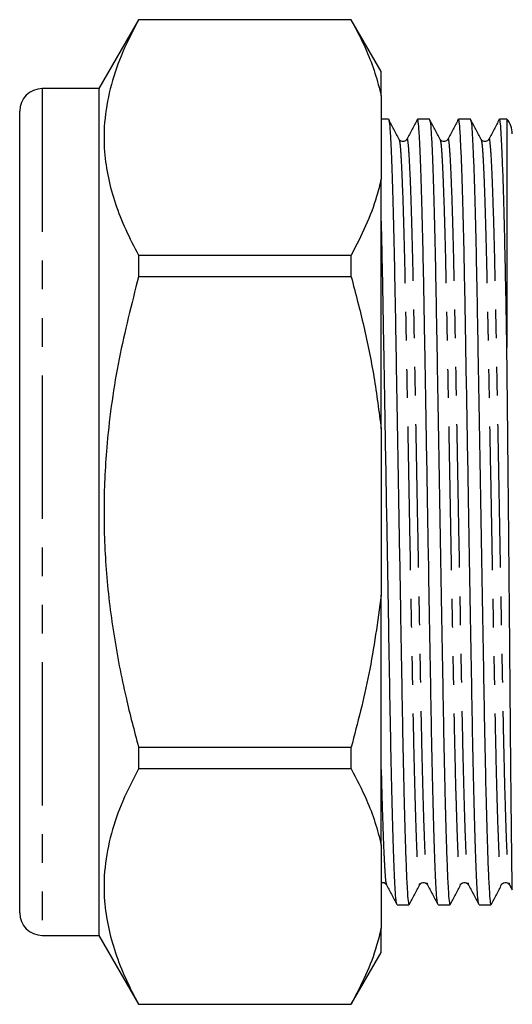
# Model space of a CAD drawing. Extents: x 156 to 251, y 87 to 274.
# Drawn here: x 156 to 178, y 167 to 211 of the extents above; entities that cross this region are included whole.
import ezdxf

# ---------------------------------------------------------------- set-up
doc = ezdxf.new("R2010")
doc.units = 0
doc.linetypes.add('PHANTOM', pattern=[12.7, 6.35, -1.27, 1.27, -1.27, 1.27, -1.27])
doc.layers.get('0').update_dxf_attribs({"linetype": 'CONTINUOUS'})

msp = doc.modelspace()

# ---------------------------------------------------------------- linework, layer by layer
at = {"color": 7, "linetype": 'CONTINUOUS'}
for p, q in [((161.299, 210.887), (159.538, 207.837)), ((170.711, 210.887), (161.299, 210.887)), ((161.299, 210.887), (161.299, 210.88)), ((170.711, 210.88), (161.299, 210.88)), ((172.038, 208.587), (170.711, 210.887)), ((170.711, 210.88), (170.711, 210.887)), ((172.038, 207.51), (172.038, 208.587)), ((159.538, 207.837), (157.038, 207.837)), ((159.538, 207.837), (159.538, 170.337)), ((172.038, 207.51), (172.038, 203.832)), ((156.038, 171.337), (156.038, 206.837)), ((172.361, 206.487), (172.038, 206.487)), ((174.175, 206.487), (173.646, 206.487)), ((175.989, 206.487), (175.46, 206.487)), ((177.6, 206.487), (177.274, 206.487)), ((177.6, 206.487), (177.6, 196.371)), ((172.038, 192.765), (172.038, 203.832)), ((161.299, 200.463), (161.299, 199.504)), ((161.299, 200.463), (170.711, 200.463)), ((170.711, 199.504), (170.711, 200.463)), ((170.711, 199.504), (161.299, 199.504)), ((172.038, 192.765), (172.038, 185.409)), ((172.038, 174.341), (172.038, 185.409)), ((161.299, 178.67), (161.299, 177.711)), ((161.299, 178.67), (170.711, 178.67)), ((170.711, 177.711), (170.711, 178.67)), ((170.711, 177.711), (161.299, 177.711)), ((172.038, 174.341), (172.038, 170.663)), ((172.259, 172.634), (172.266, 172.608)), ((174.073, 172.634), (174.08, 172.608)), ((175.887, 172.634), (175.894, 172.608)), ((177.701, 172.634), (177.708, 172.608)), ((177.702, 172.603), (177.828, 172.36)), ((172.739, 171.687), (173.268, 171.687)), ((174.553, 171.687), (175.082, 171.687)), ((176.367, 171.687), (176.896, 171.687)), ((172.038, 169.587), (172.038, 170.663)), ((157.038, 170.337), (159.538, 170.337)), ((159.538, 170.337), (161.299, 167.287)), ((170.711, 167.287), (172.038, 169.587)), ((161.299, 167.294), (161.299, 167.287)), ((161.299, 167.294), (170.711, 167.294)), ((161.299, 167.287), (170.711, 167.287)), ((170.711, 167.287), (170.711, 167.294))]:
    msp.add_line(p, q, dxfattribs=at)
at = {"color": 8, "linetype": 'PHANTOM'}
msp.add_line((157.038, 207.837), (157.038, 170.337), dxfattribs=at)
at = {"color": 7, "linetype": 'CONTINUOUS'}
for centre, start, end in [((157.038, 206.837), 90, 180), ((176.841, 205.837), 0, 40.5416), ((157.038, 171.337), 180, 270)]:
    msp.add_arc(centre, 1, start, end, dxfattribs=at)
for points, knots in [([(161.299, 210.88), (161.054, 210.407), (160.565, 209.462), (160.055, 208.008), (159.77, 206.527), (159.75, 205.143), (159.937, 203.879), (160.256, 202.733), (160.706, 201.592), (161.102, 200.839), (161.299, 200.463)], [0, 0, 0, 0, 0.138653, 0.277268, 0.419078, 0.56087, 0.669859, 0.778861, 0.889423, 1, 1, 1, 1]), ([(170.711, 210.88), (170.946, 210.425), (171.352, 209.644), (171.784, 208.517), (171.954, 207.846), (172.038, 207.51)], [0, 0, 0, 0, 0.409737, 0.704489, 1, 1, 1, 1]), ([(172.834, 205.587), (172.757, 205.735), (172.602, 206.033), (172.447, 206.331), (172.369, 206.479)], [0, 0, 0, 0, 0.499993, 1, 1, 1, 1]), ([(172.369, 206.455), (172.378, 206.432), (172.399, 206.378), (172.433, 205.951), (172.473, 205.224), (172.513, 204.195), (172.553, 202.899), (172.592, 201.371), (172.63, 199.66), (172.664, 197.8), (172.698, 195.799), (172.736, 193.656), (172.775, 191.396), (172.815, 189.076), (172.856, 186.755), (172.895, 184.496), (172.932, 182.354), (172.966, 180.354), (173.001, 178.496), (173.035, 176.938), (173.067, 175.657), (173.102, 174.447), (173.142, 173.294), (173.187, 172.365), (173.23, 171.791), (173.256, 171.722), (173.268, 171.688)], [0, 0, 0, 0, 0.0315927, 0.0734524, 0.1160539, 0.1590364, 0.2020188, 0.2446203, 0.28648, 0.3272741, 0.3680682, 0.4099279, 0.4525294, 0.4955118, 0.5384943, 0.5810958, 0.6229555, 0.6637496, 0.7045437, 0.7464034, 0.7779043, 0.8096677, 0.858268, 0.9065704, 0.9540432, 1, 1, 1, 1]), ([(173.637, 206.479), (173.56, 206.33), (173.405, 206.032), (173.25, 205.735), (173.172, 205.586)], [0, 0, 0, 0, 0.500008, 1, 1, 1, 1]), ([(174.538, 171.745), (174.532, 171.764), (174.513, 171.816), (174.481, 172.225), (174.442, 172.949), (174.401, 173.979), (174.361, 175.275), (174.322, 176.803), (174.284, 178.513), (174.25, 180.373), (174.216, 182.374), (174.178, 184.517), (174.139, 186.777), (174.098, 189.168), (174.055, 191.626), (174.012, 194.074), (173.974, 196.252), (173.942, 198.16), (173.91, 199.831), (173.875, 201.432), (173.837, 202.913), (173.796, 204.206), (173.756, 205.232), (173.717, 205.959), (173.68, 206.406), (173.657, 206.46), (173.646, 206.486)], [0, 0, 0, 0, 0.024265, 0.066441, 0.109364, 0.152671, 0.195979, 0.238902, 0.281078, 0.32218, 0.363283, 0.405459, 0.448382, 0.491689, 0.538877, 0.58557, 0.631301, 0.668495, 0.706049, 0.744471, 0.787394, 0.830701, 0.874008, 0.916932, 0.959108, 1, 1, 1, 1]), ([(174.648, 205.587), (174.571, 205.735), (174.416, 206.033), (174.261, 206.331), (174.183, 206.479)], [0, 0, 0, 0, 0.499993, 1, 1, 1, 1]), ([(174.183, 206.455), (174.192, 206.432), (174.213, 206.378), (174.247, 205.951), (174.287, 205.224), (174.327, 204.195), (174.367, 202.899), (174.406, 201.371), (174.444, 199.66), (174.478, 197.8), (174.512, 195.799), (174.55, 193.656), (174.589, 191.396), (174.629, 189.076), (174.67, 186.755), (174.709, 184.496), (174.746, 182.354), (174.78, 180.354), (174.815, 178.496), (174.849, 176.938), (174.881, 175.657), (174.916, 174.447), (174.956, 173.294), (175.001, 172.365), (175.044, 171.791), (175.07, 171.722), (175.082, 171.688)], [0, 0, 0, 0, 0.0315927, 0.0734524, 0.1160539, 0.1590364, 0.2020188, 0.2446203, 0.28648, 0.3272741, 0.3680682, 0.4099279, 0.4525294, 0.4955118, 0.5384943, 0.5810958, 0.6229555, 0.6637496, 0.7045437, 0.7464034, 0.7779043, 0.8096677, 0.858268, 0.9065704, 0.9540432, 1, 1, 1, 1]), ([(175.451, 206.479), (175.374, 206.33), (175.219, 206.032), (175.064, 205.735), (174.986, 205.586)], [0, 0, 0, 0, 0.500008, 1, 1, 1, 1]), ([(176.352, 171.745), (176.346, 171.764), (176.327, 171.816), (176.295, 172.225), (176.256, 172.949), (176.215, 173.979), (176.175, 175.275), (176.136, 176.803), (176.098, 178.513), (176.064, 180.373), (176.03, 182.374), (175.992, 184.517), (175.953, 186.777), (175.912, 189.168), (175.869, 191.626), (175.826, 194.074), (175.788, 196.252), (175.756, 198.16), (175.724, 199.831), (175.689, 201.432), (175.651, 202.913), (175.61, 204.206), (175.57, 205.232), (175.531, 205.959), (175.494, 206.406), (175.471, 206.46), (175.46, 206.486)], [0, 0, 0, 0, 0.0242649, 0.0664408, 0.1093643, 0.1526715, 0.1959786, 0.238902, 0.281078, 0.3221803, 0.3632826, 0.4054586, 0.448382, 0.4916892, 0.5388772, 0.5855697, 0.6313014, 0.6684951, 0.7060492, 0.7444705, 0.7873939, 0.8307011, 0.8740083, 0.9169317, 0.9591077, 1, 1, 1, 1]), ([(176.462, 205.587), (176.385, 205.735), (176.23, 206.033), (176.075, 206.331), (175.997, 206.479)], [0, 0, 0, 0, 0.499993, 1, 1, 1, 1]), ([(175.997, 206.455), (176.006, 206.432), (176.027, 206.378), (176.061, 205.951), (176.101, 205.224), (176.141, 204.195), (176.181, 202.899), (176.22, 201.371), (176.258, 199.66), (176.292, 197.8), (176.326, 195.799), (176.364, 193.656), (176.403, 191.396), (176.443, 189.076), (176.484, 186.755), (176.523, 184.496), (176.56, 182.354), (176.594, 180.354), (176.629, 178.496), (176.663, 176.938), (176.695, 175.657), (176.73, 174.447), (176.77, 173.294), (176.815, 172.365), (176.858, 171.791), (176.884, 171.722), (176.896, 171.688)], [0, 0, 0, 0, 0.031593, 0.073452, 0.116054, 0.159036, 0.202019, 0.24462, 0.28648, 0.327274, 0.368068, 0.409928, 0.452529, 0.495512, 0.538494, 0.581096, 0.622956, 0.66375, 0.704544, 0.746403, 0.777904, 0.809668, 0.858268, 0.90657, 0.954043, 1, 1, 1, 1]), ([(177.265, 206.479), (177.188, 206.33), (177.033, 206.032), (176.878, 205.735), (176.8, 205.586)], [0, 0, 0, 0, 0.500008, 1, 1, 1, 1]), ([(177.6, 196.371), (177.59, 196.967), (177.57, 198.165), (177.538, 199.829), (177.503, 201.432), (177.465, 202.913), (177.424, 204.206), (177.384, 205.232), (177.345, 205.959), (177.308, 206.406), (177.285, 206.46), (177.274, 206.486)], [0, 0, 0, 0, 0.100878, 0.202734, 0.306942, 0.423361, 0.54082, 0.65828, 0.774699, 0.88909, 1, 1, 1, 1]), ([(173.173, 205.587), (173.135, 205.542), (173.077, 205.472), (172.898, 205.498), (172.856, 205.557), (172.834, 205.587)], [0, 0, 0, 0, 0.45624, 0.720184, 1, 1, 1, 1]), ([(174.987, 205.587), (174.949, 205.542), (174.891, 205.472), (174.712, 205.498), (174.67, 205.557), (174.648, 205.587)], [0, 0, 0, 0, 0.45624, 0.720184, 1, 1, 1, 1]), ([(176.801, 205.587), (176.763, 205.542), (176.705, 205.472), (176.526, 205.498), (176.484, 205.557), (176.462, 205.587)], [0, 0, 0, 0, 0.45624, 0.720184, 1, 1, 1, 1]), ([(172.038, 203.832), (171.975, 203.573), (171.804, 202.875), (171.379, 201.748), (170.934, 200.891), (170.711, 200.463)], [0, 0, 0, 0, 0.228124, 0.613348, 1, 1, 1, 1]), ([(172.724, 171.745), (172.718, 171.764), (172.699, 171.816), (172.667, 172.225), (172.628, 172.949), (172.587, 173.979), (172.547, 175.275), (172.508, 176.803), (172.47, 178.513), (172.436, 180.373), (172.402, 182.374), (172.364, 184.517), (172.325, 186.777), (172.284, 189.168), (172.241, 191.626), (172.198, 194.074), (172.16, 196.252), (172.128, 198.162), (172.096, 199.825), (172.066, 201.219), (172.046, 201.963), (172.038, 202.262)], [0, 0, 0, 0, 0.031499, 0.086248, 0.141967, 0.198185, 0.254402, 0.310122, 0.364871, 0.418226, 0.471582, 0.526331, 0.582051, 0.638268, 0.699524, 0.760136, 0.819501, 0.867782, 0.916532, 0.966407, 1, 1, 1, 1]), ([(161.299, 199.504), (160.991, 198.295), (160.373, 195.868), (159.888, 192.459), (159.732, 189.339), (159.828, 186.514), (160.167, 183.685), (160.671, 181.059), (161.107, 179.401), (161.299, 178.67)], [0, 0, 0, 0, 0.177145, 0.355608, 0.488077, 0.620543, 0.756539, 0.892572, 1, 1, 1, 1]), ([(170.711, 199.504), (170.903, 198.772), (171.287, 197.305), (171.744, 195.057), (171.94, 193.534), (172.038, 192.765)], [0, 0, 0, 0, 0.3303973, 0.6615579, 1, 1, 1, 1]), ([(177.84, 172.366), (177.84, 172.372), (177.839, 172.386), (177.836, 172.587), (177.831, 172.889), (177.826, 173.317), (177.819, 173.855), (177.811, 174.496), (177.803, 175.237), (177.794, 176.084), (177.784, 177.025), (177.774, 178.044), (177.764, 179.143), (177.754, 180.323), (177.744, 181.569), (177.733, 182.861), (177.721, 184.199), (177.709, 185.586), (177.695, 187.007), (177.682, 188.438), (177.668, 189.883), (177.653, 191.338), (177.637, 192.924), (177.619, 194.622), (177.607, 195.786), (177.6, 196.371)], [0, 0, 0, 0, 0.036156, 0.077614, 0.119071, 0.161732, 0.204393, 0.245891, 0.28739, 0.330078, 0.372766, 0.414551, 0.456336, 0.499317, 0.5423, 0.584467, 0.626635, 0.669989, 0.713343, 0.756159, 0.798975, 0.843034, 0.887093, 0.943208, 1, 1, 1, 1]), ([(172.038, 185.409), (171.88, 184.24), (171.571, 181.967), (170.992, 179.748), (170.711, 178.67)], [0, 0, 0, 0, 0.514308, 1, 1, 1, 1]), ([(161.299, 177.711), (161.054, 177.238), (160.565, 176.293), (160.055, 174.839), (159.77, 173.358), (159.75, 171.974), (159.937, 170.71), (160.256, 169.564), (160.706, 168.423), (161.102, 167.67), (161.299, 167.294)], [0, 0, 0, 0, 0.138653, 0.277268, 0.419078, 0.56087, 0.669859, 0.778861, 0.889423, 1, 1, 1, 1]), ([(170.711, 177.711), (170.946, 177.256), (171.352, 176.475), (171.784, 175.349), (171.954, 174.677), (172.038, 174.341)], [0, 0, 0, 0, 0.4097366, 0.7044886, 1, 1, 1, 1]), ([(172.038, 172.67), (172.069, 172.678), (172.171, 172.703), (172.227, 172.635), (172.266, 172.587)], [0, 0, 0, 0, 0.298855, 1, 1, 1, 1]), ([(173.741, 172.587), (173.763, 172.617), (173.805, 172.675), (173.984, 172.702), (174.042, 172.632), (174.08, 172.587)], [0, 0, 0, 0, 0.279816, 0.54376, 1, 1, 1, 1]), ([(175.555, 172.587), (175.577, 172.617), (175.619, 172.675), (175.798, 172.702), (175.856, 172.632), (175.894, 172.587)], [0, 0, 0, 0, 0.279816, 0.54376, 1, 1, 1, 1]), ([(177.369, 172.587), (177.391, 172.617), (177.433, 172.675), (177.612, 172.702), (177.67, 172.632), (177.708, 172.587)], [0, 0, 0, 0, 0.279816, 0.54376, 1, 1, 1, 1]), ([(172.26, 172.603), (172.337, 172.455), (172.492, 172.157), (172.647, 171.86), (172.725, 171.711)], [0, 0, 0, 0, 0.499992, 1, 1, 1, 1]), ([(173.276, 171.694), (173.354, 171.843), (173.509, 172.141), (173.664, 172.438), (173.741, 172.587)], [0, 0, 0, 0, 0.500007, 1, 1, 1, 1]), ([(174.074, 172.603), (174.151, 172.455), (174.306, 172.157), (174.461, 171.86), (174.539, 171.711)], [0, 0, 0, 0, 0.499992, 1, 1, 1, 1]), ([(175.09, 171.694), (175.168, 171.843), (175.323, 172.141), (175.478, 172.438), (175.555, 172.587)], [0, 0, 0, 0, 0.500007, 1, 1, 1, 1]), ([(175.888, 172.603), (175.965, 172.455), (176.12, 172.157), (176.275, 171.86), (176.353, 171.711)], [0, 0, 0, 0, 0.499993, 1, 1, 1, 1]), ([(176.904, 171.694), (176.982, 171.843), (177.137, 172.141), (177.292, 172.438), (177.369, 172.587)], [0, 0, 0, 0, 0.500006, 1, 1, 1, 1]), ([(172.038, 170.663), (171.975, 170.404), (171.804, 169.706), (171.379, 168.579), (170.934, 167.723), (170.711, 167.294)], [0, 0, 0, 0, 0.228124, 0.613348, 1, 1, 1, 1])]:
    msp.add_open_spline(points, degree=3, knots=knots, dxfattribs=at)
at = {"color": 8, "linetype": 'PHANTOM'}
for points, knots in [([(172.834, 205.556), (172.845, 205.524), (172.87, 205.45), (172.913, 204.86), (172.961, 203.867), (173.01, 202.478), (173.057, 200.765), (173.102, 198.799), (173.142, 196.624), (173.185, 194.259), (173.231, 191.721), (173.28, 189.084), (173.328, 186.447), (173.374, 183.909), (173.418, 181.544), (173.458, 179.37), (173.502, 177.404), (173.55, 175.691), (173.598, 174.308), (173.646, 173.298), (173.692, 172.731), (173.722, 172.515), (173.739, 172.603), (173.741, 172.618)], [0, 0, 0, 0, 0.0389073, 0.0889698, 0.1398876, 0.1910238, 0.2417251, 0.2913706, 0.3396282, 0.3887959, 0.4392113, 0.4902745, 0.5413377, 0.5917531, 0.6409208, 0.6891783, 0.7388239, 0.7895251, 0.8406613, 0.8915791, 0.9416417, 0.9902745, 1, 1, 1, 1]), ([(173.172, 205.554), (173.175, 205.57), (173.192, 205.659), (173.222, 205.443), (173.268, 204.876), (173.316, 203.866), (173.364, 202.483), (173.412, 200.769), (173.456, 198.804), (173.496, 196.629), (173.54, 194.265), (173.586, 191.727), (173.634, 189.09), (173.683, 186.453), (173.729, 183.915), (173.772, 181.55), (173.812, 179.375), (173.855, 177.514), (173.897, 175.961), (173.938, 174.722), (173.979, 173.743), (174.018, 173.069), (174.049, 172.697), (174.067, 172.651), (174.073, 172.634)], [0, 0, 0, 0, 0.0102417, 0.0592116, 0.1096212, 0.1608919, 0.2123826, 0.2634353, 0.313425, 0.3620171, 0.4115256, 0.4622905, 0.5137077, 0.5651248, 0.6158897, 0.6653982, 0.7139903, 0.76398, 0.8070079, 0.8504204, 0.8938234, 0.9368232, 0.9775482, 1, 1, 1, 1]), ([(174.648, 205.556), (174.659, 205.524), (174.684, 205.45), (174.727, 204.86), (174.775, 203.867), (174.824, 202.478), (174.871, 200.765), (174.916, 198.799), (174.956, 196.624), (174.999, 194.259), (175.045, 191.721), (175.094, 189.084), (175.142, 186.447), (175.188, 183.909), (175.232, 181.544), (175.272, 179.37), (175.316, 177.404), (175.364, 175.691), (175.412, 174.308), (175.46, 173.298), (175.506, 172.731), (175.536, 172.515), (175.553, 172.603), (175.555, 172.618)], [0, 0, 0, 0, 0.0389073, 0.0889698, 0.1398876, 0.1910238, 0.2417251, 0.2913706, 0.3396282, 0.3887959, 0.4392113, 0.4902745, 0.5413377, 0.5917531, 0.6409208, 0.6891783, 0.7388239, 0.7895251, 0.8406613, 0.8915791, 0.9416417, 0.9902745, 1, 1, 1, 1]), ([(174.986, 205.554), (174.989, 205.57), (175.006, 205.659), (175.036, 205.443), (175.082, 204.876), (175.13, 203.866), (175.178, 202.483), (175.226, 200.769), (175.27, 198.804), (175.31, 196.629), (175.354, 194.265), (175.4, 191.727), (175.448, 189.09), (175.497, 186.453), (175.543, 183.915), (175.586, 181.55), (175.626, 179.375), (175.669, 177.514), (175.711, 175.961), (175.752, 174.722), (175.793, 173.743), (175.832, 173.069), (175.863, 172.697), (175.881, 172.651), (175.887, 172.634)], [0, 0, 0, 0, 0.0102417, 0.0592116, 0.1096212, 0.1608919, 0.2123826, 0.2634353, 0.313425, 0.3620171, 0.4115256, 0.4622905, 0.5137077, 0.5651248, 0.6158897, 0.6653983, 0.7139903, 0.76398, 0.8070079, 0.8504204, 0.8938234, 0.9368232, 0.9775482, 1, 1, 1, 1]), ([(176.462, 205.556), (176.473, 205.524), (176.498, 205.45), (176.541, 204.86), (176.589, 203.867), (176.638, 202.478), (176.685, 200.765), (176.73, 198.799), (176.77, 196.624), (176.813, 194.259), (176.859, 191.721), (176.908, 189.084), (176.956, 186.447), (177.002, 183.909), (177.046, 181.544), (177.086, 179.37), (177.13, 177.404), (177.178, 175.691), (177.226, 174.308), (177.274, 173.298), (177.32, 172.731), (177.35, 172.515), (177.367, 172.603), (177.369, 172.618)], [0, 0, 0, 0, 0.038907, 0.08897, 0.139888, 0.191024, 0.241725, 0.291371, 0.339628, 0.388796, 0.439211, 0.490274, 0.541338, 0.591753, 0.640921, 0.689178, 0.738824, 0.789525, 0.840661, 0.891579, 0.941642, 0.990274, 1, 1, 1, 1]), ([(176.8, 205.554), (176.803, 205.57), (176.82, 205.659), (176.85, 205.443), (176.896, 204.876), (176.944, 203.866), (176.992, 202.483), (177.04, 200.769), (177.084, 198.804), (177.124, 196.629), (177.168, 194.265), (177.214, 191.727), (177.262, 189.09), (177.311, 186.453), (177.357, 183.915), (177.4, 181.55), (177.44, 179.375), (177.483, 177.514), (177.525, 175.961), (177.566, 174.722), (177.607, 173.743), (177.646, 173.069), (177.677, 172.697), (177.695, 172.651), (177.701, 172.634)], [0, 0, 0, 0, 0.0102417, 0.0592116, 0.1096212, 0.1608919, 0.2123826, 0.2634353, 0.313425, 0.3620171, 0.4115256, 0.4622905, 0.5137077, 0.5651248, 0.6158897, 0.6653983, 0.7139903, 0.76398, 0.8070079, 0.8504204, 0.8938234, 0.9368232, 0.9775482, 1, 1, 1, 1]), ([(172.038, 177.679), (172.04, 177.609), (172.054, 176.972), (172.083, 175.976), (172.124, 174.719), (172.165, 173.744), (172.204, 173.069), (172.235, 172.697), (172.253, 172.651), (172.259, 172.634)], [0, 0, 0, 0, 0.022039, 0.200327, 0.380209, 0.560052, 0.738224, 0.90697, 1, 1, 1, 1])]:
    msp.add_open_spline(points, degree=3, knots=knots, dxfattribs=at)

doc.saveas('drawing.dxf')
